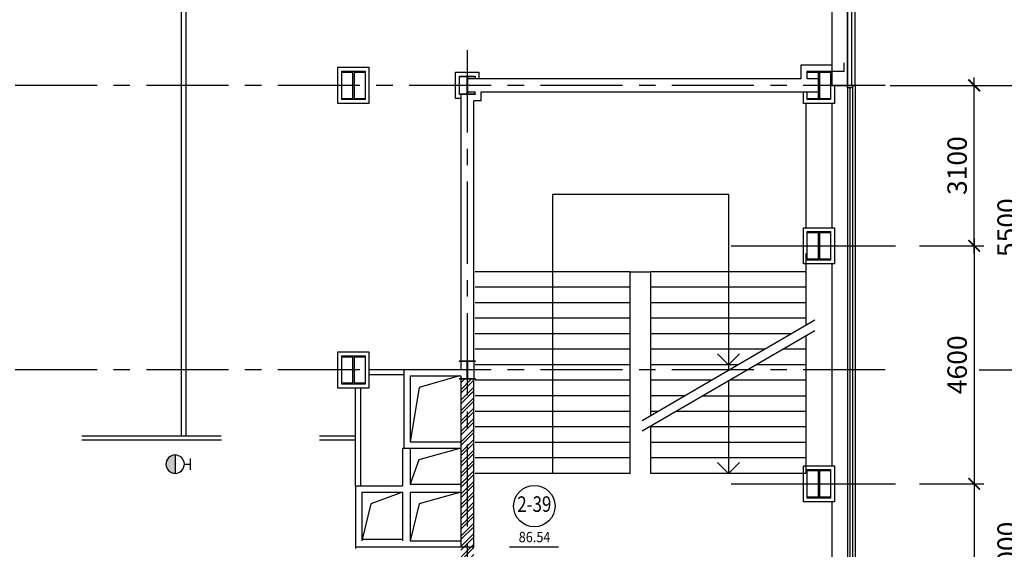
# Model space of a CAD drawing. Extents: x -5081207 to 6, y 0 to 6057473.
# Drawn here: x -2074702 to -2055663, y 2664904 to 2675140 of the extents above; entities that cross this region are included whole.
import ezdxf
from ezdxf.enums import TextEntityAlignment as Align

# ---------------------------------------------------------------- set-up
doc = ezdxf.new("R2010")
doc.units = 0
doc.header["$LTSCALE"] = 100
doc.linetypes.add('CENTER', pattern=[50.8, 31.75, -6.35, 6.35, -6.35])
for name, color, linetype in [('0expl', 7, 'Continuous'), ('A-Glaz', 150, 'Continuous'), ('A-Wall', 1, 'Continuous'), ('колонны', 7, 'Continuous'), ('осевые размеры', 5, 'Continuous'), ('отверствия', 140, 'Continuous')]:
    doc.layers.add(name, color=color, linetype=linetype)
doc.layers.add('ПТ', color=10, linetype='Continuous', lineweight=30)
doc.styles.add('ISO', font='isocp.shx')
doc.styles.add('TXT0', font='txt', dxfattribs={"width": 0.8})
doc.dimstyles.new('Aec_Arch_M', dxfattribs={"dimscale": 100, "dimtxt": 2.5, "dimasz": 1.5, "dimexe": 1.25, "dimexo": 0.625, "dimtad": 1, "dimdsep": 46, "dimtxsty": 'ISO', "dimblk": 'ARCHTICK', "dimcen": 2.5, "dimdle": 1, "dimadec": 0, "dimazin": 0, "dimtfac": 1, "dimtmove": 0, "dimatfit": 3, "dimldrblk": 'BOXFILLED', "dimfxl": 1, "dimarcsym": 0})

# ---------------------------------------------------------------- blocks, each defined once
blk = doc.blocks.new('_ArchTick')
at = {"color": 0, "linetype": 'ByBlock', "const_width": 0.15}
blk.add_lwpolyline([(-0.5, -0.5), (0.5, 0.5)], dxfattribs=at)
blk = doc.blocks.new('*D4109')
at = {"layer": 'DefPoints', "color": 0, "lineweight": -3, "ltscale": 2}
for p in [(-2057965, 2673870), (-2055280, 2673870), (-2056246, 2668370)]:
    blk.add_point(p, dxfattribs=at)
at = {"layer": 'осевые размеры', "color": 0, "lineweight": -2, "ltscale": 2}
for p, q in [((-2055280, 2668220), (-2055280, 2674020)), ((-2057871, 2673870), (-2055092, 2673870)), ((-2056152, 2668370), (-2055092, 2668370))]:
    blk.add_line(p, q, dxfattribs=at)
at = {"layer": 'осевые размеры', "color": 0, "lineweight": -2, "ltscale": 2, "xscale": 225, "yscale": 225, "zscale": 225}
for p, rotation in [((-2055280, 2673870), 90), ((-2055280, 2668370), 270)]:
    blk.add_blockref('_ArchTick', p, dxfattribs=dict(at, rotation=rotation))
at = {"layer": 'осевые размеры', "color": 0, "ltscale": 2, "insert": (-2055561, 2671120), "char_height": 375, "attachment_point": 5, "rotation": 90, "style": 'ISO'}
blk.add_mtext('5500', dxfattribs=at)
blk = doc.blocks.new('_BoxFilled')
at = {"color": 0, "linetype": 'ByBlock', "lineweight": -2}
blk.add_line((-0.5, 0), (-1, 0), dxfattribs=at)
at = {"color": 0, "linetype": 'ByBlock'}
blk.add_solid([(-0.5, 0.5), (0.5, 0.5), (-0.5, -0.5), (0.5, -0.5)], dxfattribs=at)
blk = doc.blocks.new('*D4110')
at = {"layer": 'DefPoints', "color": 0, "lineweight": -3, "ltscale": 2}
for p in [(-2057395, 2670770), (-2057395, 2666170), (-2056246, 2666170)]:
    blk.add_point(p, dxfattribs=at)
at = {"layer": 'осевые размеры', "color": 0, "lineweight": -2, "ltscale": 2}
for p, q in [((-2056246, 2670920), (-2056246, 2666020)), ((-2057301, 2670770), (-2056058, 2670770)), ((-2057301, 2666170), (-2056058, 2666170))]:
    blk.add_line(p, q, dxfattribs=at)
at = {"layer": 'осевые размеры', "color": 0, "lineweight": -2, "ltscale": 2, "xscale": 225, "yscale": 225, "zscale": 225}
for p, rotation in [((-2056246, 2670770), 90), ((-2056246, 2666170), 270)]:
    blk.add_blockref('_ArchTick', p, dxfattribs=dict(at, rotation=rotation))
at = {"layer": 'осевые размеры', "color": 0, "ltscale": 2, "insert": (-2056527, 2668470), "char_height": 375, "attachment_point": 5, "rotation": 90, "style": 'ISO'}
blk.add_mtext('4600', dxfattribs=at)
blk = doc.blocks.new('*D4111')
at = {"layer": 'DefPoints', "color": 0, "lineweight": -3, "ltscale": 2}
for p in [(-2057417, 2687770), (-2057698, 2619870), (-2054265, 2619870)]:
    blk.add_point(p, dxfattribs=at)
at = {"layer": 'осевые размеры', "color": 0, "lineweight": -2, "ltscale": 2}
for p, q in [((-2054265, 2687920), (-2054265, 2619720)), ((-2057323, 2687770), (-2054077, 2687770)), ((-2057604, 2619870), (-2054077, 2619870))]:
    blk.add_line(p, q, dxfattribs=at)
at = {"layer": 'осевые размеры', "color": 0, "lineweight": -2, "ltscale": 2, "xscale": 225, "yscale": 225, "zscale": 225}
for p, rotation in [((-2054265, 2687770), 90), ((-2054265, 2619870), 270)]:
    blk.add_blockref('_ArchTick', p, dxfattribs=dict(at, rotation=rotation))
at = {"layer": 'осевые размеры', "color": 0, "ltscale": 2, "insert": (-2054546, 2628723), "char_height": 375, "attachment_point": 5, "rotation": 90, "style": 'ISO'}
blk.add_mtext('67900', dxfattribs=at)
blk = doc.blocks.new('be301')
at = {"color": 0, "linetype": 'ByBlock'}
blk.add_line((-4.79, -7.85), (4.67, -7.85), dxfattribs=at)
blk.add_circle((0, 0), 4, dxfattribs=at)
at = {"color": 0, "linetype": 'ByBlock', "style": 'TXT0', "width": 0.8}
blk.add_attdef('ENOM', text='', height=3, dxfattribs=at).set_placement((0, 0), align=Align.MIDDLE)
at = {"color": 0, "linetype": 'ByBlock', "style": 'TXT0', "width": 0.8, "flags": 1}
blk.add_attdef('ETYP', text='', height=3, dxfattribs=at).set_placement((0, 0), align=Align.MIDDLE)
at = {"color": 0, "linetype": 'ByBlock', "style": 'TXT0', "flags": 1}
for tag, p, width in [('ENAI', (8.16, -1), 0.9), ('EPER', (13.86, -4.21), 0.9), ('NOTD', (13.65, -6.77), 0.9), ('WTOP', (13.65, -10.11), 0.9), ('KTG', (-4.21, -12.12), 0.8), ('WBOT', (13.65, -13.44), 0.9), ('ATOP', (13.65, -16.77), 0.9), ('ABOT', (13.65, -20.11), 0.9)]:
    blk.add_attdef(tag, p, '', height=2, dxfattribs=dict(at, width=width))
at = {"color": 0, "linetype": 'ByBlock', "style": 'TXT0', "width": 0.9}
blk.add_attdef('EAREA', text='', height=2, dxfattribs=at).set_placement((0.05, -6.98), align=Align.CENTER)
blk = doc.blocks.new('*D4114')
at = {"layer": 'DefPoints', "color": 0, "lineweight": -3, "ltscale": 2}
for p in [(-2056246, 2668370), (-2055280, 2668370), (-2057902, 2661370)]:
    blk.add_point(p, dxfattribs=at)
at = {"layer": 'осевые размеры', "color": 0, "lineweight": -2, "ltscale": 2}
for p, q in [((-2055280, 2661220), (-2055280, 2668520)), ((-2056152, 2668370), (-2055092, 2668370)), ((-2057808, 2661370), (-2055092, 2661370))]:
    blk.add_line(p, q, dxfattribs=at)
at = {"layer": 'осевые размеры', "color": 0, "lineweight": -2, "ltscale": 2, "xscale": 225, "yscale": 225, "zscale": 225}
for p, rotation in [((-2055280, 2668370), 90), ((-2055280, 2661370), 270)]:
    blk.add_blockref('_ArchTick', p, dxfattribs=dict(at, rotation=rotation))
at = {"layer": 'осевые размеры', "color": 0, "ltscale": 2, "insert": (-2055561, 2664870), "char_height": 375, "attachment_point": 5, "rotation": 90, "style": 'ISO'}
blk.add_mtext('7000', dxfattribs=at)
blk = doc.blocks.new('*D4118')
at = {"layer": 'DefPoints', "color": 0, "lineweight": -3, "ltscale": 2}
for p in [(-2057395, 2666170), (-2057965, 2661370), (-2056246, 2661370)]:
    blk.add_point(p, dxfattribs=at)
at = {"layer": 'осевые размеры', "color": 0, "lineweight": -2, "ltscale": 2}
for p, q in [((-2056246, 2666320), (-2056246, 2661220)), ((-2057301, 2666170), (-2056058, 2666170)), ((-2057871, 2661370), (-2056058, 2661370))]:
    blk.add_line(p, q, dxfattribs=at)
at = {"layer": 'осевые размеры', "color": 0, "lineweight": -2, "ltscale": 2, "xscale": 225, "yscale": 225, "zscale": 225}
for p, rotation in [((-2056246, 2666170), 90), ((-2056246, 2661370), 270)]:
    blk.add_blockref('_ArchTick', p, dxfattribs=dict(at, rotation=rotation))
at = {"layer": 'осевые размеры', "color": 0, "ltscale": 2, "insert": (-2056527, 2663770), "char_height": 375, "attachment_point": 5, "rotation": 90, "style": 'ISO'}
blk.add_mtext('4800', dxfattribs=at)
blk = doc.blocks.new('*D4119')
at = {"layer": 'DefPoints', "color": 0, "lineweight": -3, "ltscale": 2}
for p in [(-2057698, 2679370), (-2055280, 2679370), (-2057965, 2673870)]:
    blk.add_point(p, dxfattribs=at)
at = {"layer": 'осевые размеры', "color": 0, "lineweight": -2, "ltscale": 2}
for p, q in [((-2057604, 2679370), (-2055092, 2679370)), ((-2055280, 2673720), (-2055280, 2679520)), ((-2057871, 2673870), (-2055092, 2673870))]:
    blk.add_line(p, q, dxfattribs=at)
at = {"layer": 'осевые размеры', "color": 0, "lineweight": -2, "ltscale": 2, "xscale": 225, "yscale": 225, "zscale": 225}
for p, rotation in [((-2055280, 2679370), 90), ((-2055280, 2673870), 270)]:
    blk.add_blockref('_ArchTick', p, dxfattribs=dict(at, rotation=rotation))
at = {"layer": 'осевые размеры', "color": 0, "ltscale": 2, "insert": (-2055561, 2676620), "char_height": 375, "attachment_point": 5, "rotation": 90, "style": 'ISO'}
blk.add_mtext('5500', dxfattribs=at)
blk = doc.blocks.new('*D4120')
at = {"layer": 'DefPoints', "color": 0, "lineweight": -3, "ltscale": 2}
for p in [(-2057309, 2673870), (-2056246, 2673870), (-2057395, 2670770)]:
    blk.add_point(p, dxfattribs=at)
at = {"layer": 'осевые размеры', "color": 0, "lineweight": -2, "ltscale": 2}
for p, q in [((-2056246, 2670620), (-2056246, 2674020)), ((-2057215, 2673870), (-2056058, 2673870)), ((-2057301, 2670770), (-2056058, 2670770))]:
    blk.add_line(p, q, dxfattribs=at)
at = {"layer": 'осевые размеры', "color": 0, "lineweight": -2, "ltscale": 2, "xscale": 225, "yscale": 225, "zscale": 225}
for p, rotation in [((-2056246, 2673870), 90), ((-2056246, 2670770), 270)]:
    blk.add_blockref('_ArchTick', p, dxfattribs=dict(at, rotation=rotation))
at = {"layer": 'осевые размеры', "color": 0, "ltscale": 2, "insert": (-2056527, 2672320), "char_height": 375, "attachment_point": 5, "rotation": 90, "style": 'ISO'}
blk.add_mtext('3100', dxfattribs=at)

msp = doc.modelspace()

# ---------------------------------------------------------------- hatches: boundary and pattern name
at = {"layer": 'A-Wall', "linetype": 'Continuous', "lineweight": -3}
h = msp.add_hatch(dxfattribs=at)
h.set_pattern_fill('ANSI32', scale=15, angle=-360, style=0)
h.set_pattern_definition([(45, (-21388.09, -869624.59), (-101.0278814, 101.0278814), []), (45, (-21320.74, -869624.59), (-101.0278814, 101.0278814), [])])
h.paths.add_polyline_path([(-2065922.865, 2668190.964), (-2066172.865, 2668190.964), (-2066172.865, 2664759.964), (-2065922.865, 2664759.964)], flags=0)
h.paths.add_polyline_path([(-2065922.865, 2661559.964), (-2066172.865, 2661559.964), (-2066172.865, 2661439.964), (-2065996.198, 2661479.964)], flags=0)
h.paths.add_polyline_path([(-2065922.865, 2661439.964), (-2065996.198, 2661479.964), (-2066172.865, 2661439.964), (-2066172.865, 2661179.964), (-2065922.865, 2661299.964)], flags=0)
at = {"layer": 'колонны', "ltscale": 2}
for points in [[(-2068472.865, 2674144.964), (-2068022.865, 2674144.964), (-2068022.865, 2674119.964), (-2068237.865, 2674119.964), (-2068237.865, 2673619.964), (-2068022.865, 2673619.964), (-2068022.865, 2673594.964), (-2068472.865, 2673594.964), (-2068472.865, 2673619.964), (-2068257.865, 2673619.964), (-2068257.865, 2674119.964), (-2068472.865, 2674119.964)], [(-2059472.865, 2674144.964), (-2059022.865, 2674144.964), (-2059022.865, 2674119.964), (-2059237.865, 2674119.964), (-2059237.865, 2673619.964), (-2059022.865, 2673619.964), (-2059022.865, 2673594.964), (-2059472.865, 2673594.964), (-2059472.865, 2673619.964), (-2059257.865, 2673619.964), (-2059257.865, 2674119.964), (-2059472.865, 2674119.964)], [(-2059472.865, 2671044.964), (-2059022.865, 2671044.964), (-2059022.865, 2671019.964), (-2059237.865, 2671019.964), (-2059237.865, 2670519.964), (-2059022.865, 2670519.964), (-2059022.865, 2670494.964), (-2059472.865, 2670494.964), (-2059472.865, 2670519.964), (-2059257.865, 2670519.964), (-2059257.865, 2671019.964), (-2059472.865, 2671019.964)], [(-2068472.865, 2668644.964), (-2068022.865, 2668644.964), (-2068022.865, 2668619.964), (-2068237.865, 2668619.964), (-2068237.865, 2668119.964), (-2068022.865, 2668119.964), (-2068022.865, 2668094.964), (-2068472.865, 2668094.964), (-2068472.865, 2668119.964), (-2068257.865, 2668119.964), (-2068257.865, 2668619.964), (-2068472.865, 2668619.964)], [(-2059472.865, 2666444.964), (-2059022.865, 2666444.964), (-2059022.865, 2666419.964), (-2059237.865, 2666419.964), (-2059237.865, 2665919.964), (-2059022.865, 2665919.964), (-2059022.865, 2665894.964), (-2059472.865, 2665894.964), (-2059472.865, 2665919.964), (-2059257.865, 2665919.964), (-2059257.865, 2666419.964), (-2059472.865, 2666419.964)]]:
    msp.add_hatch(color=7, dxfattribs=at).paths.add_polyline_path(points)
at = {"layer": 'ПТ', "lineweight": 30}
h = msp.add_hatch(color=1, dxfattribs=at)
edge = h.paths.add_edge_path()
edge.add_ellipse((-2071696.114, 2666549.585), major_axis=(67.502, 164.234), ratio=1, start_angle=22.4341716, end_angle=202.4341716)
edge.add_line((-2071695.832, 2666372.021), (-2071696.395, 2666727.15))

# ---------------------------------------------------------------- linework, layer by layer
at = {"color": 7, "linetype": 'CENTER', "ltscale": 0.5}
msp.add_line((-2066047.865, 2674550.242), (-2066047.865, 2660883.156), dxfattribs=at)
at = {"color": 1, "linetype": 'CENTER', "ltscale": 0.5}
for p, q in [((-2057964.517, 2673869.964), (-2087875.495, 2673869.964)), ((-2057964.517, 2668369.964), (-2087875.495, 2668369.964))]:
    msp.add_line(p, q, dxfattribs=at)
at = {"color": 7, "ltscale": 2}
for p, q in [((-2059497.865, 2673519.964), (-2059497.865, 2671119.964)), ((-2064397.865, 2671769.964), (-2064397.865, 2666369.964)), ((-2064397.865, 2671769.964), (-2060997.865, 2671769.964)), ((-2060997.865, 2671769.964), (-2060997.865, 2668356.47)), ((-2059497.865, 2670619.964), (-2059497.865, 2669230.552)), ((-2062897.865, 2670269.964), (-2065897.865, 2670269.964)), ((-2062897.865, 2666369.964), (-2062897.865, 2670269.964)), ((-2062897.865, 2670269.964), (-2062497.865, 2670269.964)), ((-2062497.865, 2667482.389), (-2062497.865, 2670269.964)), ((-2059497.865, 2670269.964), (-2062497.865, 2670269.964)), ((-2062897.865, 2669969.964), (-2065897.865, 2669969.964)), ((-2059497.865, 2669969.964), (-2062497.865, 2669969.964)), ((-2062897.865, 2669669.964), (-2065897.865, 2669669.964)), ((-2059497.865, 2669669.964), (-2062497.865, 2669669.964)), ((-2062897.865, 2669369.964), (-2065897.865, 2669369.964)), ((-2059327.932, 2669329.575), (-2062663.611, 2667385.805)), ((-2059497.865, 2669369.964), (-2062497.865, 2669369.964)), ((-2062897.865, 2669069.964), (-2065897.865, 2669069.964)), ((-2059327.932, 2669129.575), (-2062663.611, 2667185.805)), ((-2059773.448, 2669069.964), (-2062497.865, 2669069.964)), ((-2059497.865, 2669030.552), (-2059497.865, 2666369.964)), ((-2062897.865, 2668769.964), (-2065897.865, 2668769.964)), ((-2060288.274, 2668769.964), (-2062497.865, 2668769.964)), ((-2059497.865, 2668769.964), (-2059945.056, 2668769.964)), ((-2060997.865, 2668469.964), (-2061209.997, 2668682.096)), ((-2060997.865, 2668469.964), (-2060785.733, 2668682.096)), ((-2062897.865, 2668469.964), (-2065897.865, 2668469.964)), ((-2060803.1, 2668469.964), (-2062497.865, 2668469.964)), ((-2059497.865, 2668469.964), (-2060459.883, 2668469.964)), ((-2062897.865, 2668169.964), (-2065897.865, 2668169.964)), ((-2061317.926, 2668169.964), (-2062497.865, 2668169.964)), ((-2060997.865, 2668156.47), (-2060997.865, 2666369.964)), ((-2059497.865, 2668169.964), (-2060974.709, 2668169.964)), ((-2062897.865, 2667869.964), (-2065897.865, 2667869.964)), ((-2061832.752, 2667869.964), (-2062497.865, 2667869.964)), ((-2061489.535, 2667869.964), (-2059497.865, 2667869.964)), ((-2062897.865, 2667569.964), (-2065897.865, 2667569.964)), ((-2062347.578, 2667569.964), (-2062497.865, 2667569.964)), ((-2059497.865, 2667569.964), (-2062004.361, 2667569.964)), ((-2062897.865, 2667269.964), (-2065897.865, 2667269.964)), ((-2062497.865, 2666369.964), (-2062497.865, 2667282.389)), ((-2059497.865, 2667269.964), (-2062497.865, 2667269.964)), ((-2062897.865, 2666969.964), (-2065897.865, 2666969.964)), ((-2059497.865, 2666969.964), (-2062497.865, 2666969.964)), ((-2062897.865, 2666669.964), (-2065897.865, 2666669.964)), ((-2059497.865, 2666669.964), (-2062497.865, 2666669.964)), ((-2060997.865, 2666369.964), (-2061209.997, 2666582.096)), ((-2060997.865, 2666369.964), (-2060785.733, 2666582.096)), ((-2062897.865, 2666369.964), (-2065897.865, 2666369.964)), ((-2059497.865, 2666369.964), (-2062497.865, 2666369.964))]:
    msp.add_line(p, q, dxfattribs=at)
at = {"color": 7, "linetype": 'CENTER'}
for p, q in [((-2060942.582, 2670769.964), (-2057394.844, 2670769.964)), ((-2060942.582, 2666169.964), (-2057394.844, 2666169.964))]:
    msp.add_line(p, q, dxfattribs=at)
at = {"layer": '0expl', "color": 7}
for p, q in [((-2068207.865, 2666129.964), (-2068207.865, 2668019.964)), ((-2068107.865, 2666129.964), (-2068107.865, 2668019.964)), ((-2068207.865, 2667019.936), (-2068207.865, 2667089.936))]:
    msp.add_line(p, q, dxfattribs=at)
at = {"layer": 'A-Glaz', "color": 7, "linetype": 'Continuous', "lineweight": -3}
for p, q in [((-2058617.865, 2688499.964), (-2058617.865, 2673869.964)), ((-2058547.865, 2673869.964), (-2058547.865, 2688569.964)), ((-2058547.865, 2673869.964), (-2058547.865, 2688569.964)), ((-2058697.865, 2673869.964), (-2058547.865, 2673869.964)), ((-2058617.865, 2673869.964), (-2058547.865, 2673869.964)), ((-2070805.355, 2667090.397), (-2073502.865, 2667090.831)), ((-2073502.865, 2667019.964), (-2070802.864, 2667019.936)), ((-2068207.865, 2667089.936), (-2068902.864, 2667090.091)), ((-2068902.864, 2667019.936), (-2068207.865, 2667019.936))]:
    msp.add_line(p, q, dxfattribs=at)
at = {"layer": 'A-Glaz', "color": 7, "ltscale": 2}
for p, q in [((-2058697.865, 2673869.964), (-2058697.865, 2661819.964)), ((-2058597.865, 2673869.964), (-2058597.865, 2661819.964)), ((-2058547.865, 2673869.964), (-2058547.865, 2661819.964)), ((-2058647.865, 2673819.964), (-2058647.865, 2661869.964)), ((-2058997.865, 2673519.964), (-2058997.865, 2671119.964)), ((-2058997.865, 2670419.964), (-2058997.865, 2666519.964)), ((-2058997.865, 2665819.964), (-2058997.865, 2661819.964))]:
    msp.add_line(p, q, dxfattribs=at)
at = {"layer": 'A-Glaz', "color": 7, "linetype": 'Continuous', "lineweight": -3}
msp.add_lwpolyline([(-2058697.865, 2673869.964), (-2058597.865, 2673869.964), (-2058597.865, 2673819.964), (-2058697.865, 2673819.964)], close=True, dxfattribs=at)
at = {"layer": 'A-Wall', "color": 7, "linetype": 'Continuous', "lineweight": -3}
for p, q in [((-2058697.865, 2673869.964), (-2058697.865, 2688419.964)), ((-2058697.865, 2688419.964), (-2058697.865, 2673869.964)), ((-2058997.865, 2688119.964), (-2058997.865, 2673869.964)), ((-2071582.865, 2679719.964), (-2071582.865, 2667089.964)), ((-2071482.865, 2667089.964), (-2071482.865, 2679719.964)), ((-2059592.865, 2673994.964), (-2066042.865, 2673994.964)), ((-2059257.865, 2673994.964), (-2059472.865, 2673994.964)), ((-2058997.865, 2673869.964), (-2058697.865, 2673869.964)), ((-2066172.865, 2673690.964), (-2066172.865, 2668548.964)), ((-2065922.865, 2673690.964), (-2066172.865, 2673690.964)), ((-2066042.865, 2673744.964), (-2065897.865, 2673744.964)), ((-2065897.865, 2673704.964), (-2065897.865, 2673744.964)), ((-2065777.865, 2673744.964), (-2059257.865, 2673744.964)), ((-2065777.865, 2673570.964), (-2065777.865, 2673744.964)), ((-2065922.865, 2668548.964), (-2065922.865, 2673570.964)), ((-2065777.865, 2673570.964), (-2065922.865, 2673570.964)), ((-2066172.865, 2668548.964), (-2065922.865, 2668548.964)), ((-2066172.865, 2668534.964), (-2066172.865, 2668379.964)), ((-2065922.865, 2668534.964), (-2065922.865, 2668204.964)), ((-2067947.865, 2668379.964), (-2067272.865, 2668379.964)), ((-2067272.865, 2668379.964), (-2067272.865, 2666859.964)), ((-2067272.865, 2668379.964), (-2066172.865, 2668379.964)), ((-2067947.865, 2668279.964), (-2067272.865, 2668279.964)), ((-2067152.865, 2668259.964), (-2066172.865, 2668259.964)), ((-2067152.865, 2668259.964), (-2067152.865, 2666979.964)), ((-2066172.865, 2668259.964), (-2066172.865, 2668204.964)), ((-2066172.865, 2668190.964), (-2066172.865, 2664944.964)), ((-2065922.865, 2668190.964), (-2066172.865, 2668190.964)), ((-2065922.865, 2664944.964), (-2065922.865, 2668190.964)), ((-2067152.865, 2666979.964), (-2066172.865, 2666979.964)), ((-2067302.865, 2666859.964), (-2067302.865, 2666129.964)), ((-2067302.865, 2666859.964), (-2067272.865, 2666859.964)), ((-2067272.865, 2666859.964), (-2066172.865, 2666859.964)), ((-2067152.865, 2666859.964), (-2067152.865, 2666159.964)), ((-2068207.865, 2666129.964), (-2067302.865, 2666129.964)), ((-2068207.865, 2666129.964), (-2068207.865, 2664919.964)), ((-2067152.865, 2666159.964), (-2066172.865, 2666159.964)), ((-2068087.865, 2666009.964), (-2068087.865, 2665069.964)), ((-2068087.865, 2666009.964), (-2067302.865, 2666009.964)), ((-2067302.865, 2666009.964), (-2067302.865, 2665069.964)), ((-2067152.865, 2666009.964), (-2066172.865, 2666009.964)), ((-2067152.865, 2666009.964), (-2067152.865, 2665069.964)), ((-2067302.865, 2665094.964), (-2068087.865, 2665094.964)), ((-2067152.865, 2665069.964), (-2066172.865, 2665069.964)), ((-2065922.865, 2664944.964), (-2068207.865, 2664944.964))]:
    msp.add_line(p, q, dxfattribs=at)
at = {"layer": 'колонны', "color": 7, "ltscale": 2}
for points in [[(-2068547.865, 2674219.964), (-2067947.865, 2674219.964), (-2067947.865, 2673519.964), (-2068547.865, 2673519.964)], [(-2068472.865, 2674144.964), (-2068022.865, 2674144.964), (-2068022.865, 2673594.964), (-2068472.865, 2673594.964)], [(-2068472.865, 2674144.964), (-2068022.865, 2674144.964), (-2068022.865, 2674119.964), (-2068237.865, 2674119.964), (-2068237.865, 2673619.964), (-2068022.865, 2673619.964), (-2068022.865, 2673594.964), (-2068472.865, 2673594.964), (-2068472.865, 2673619.964), (-2068257.865, 2673619.964), (-2068257.865, 2674119.964), (-2068472.865, 2674119.964)], [(-2066197.865, 2674048.964), (-2065897.865, 2674048.964), (-2065897.865, 2674034.964), (-2066042.865, 2674034.964), (-2066042.865, 2673704.964), (-2065897.865, 2673704.964), (-2065897.865, 2673690.964), (-2066197.865, 2673690.964), (-2066197.865, 2673704.964), (-2066052.865, 2673704.964), (-2066052.865, 2674034.964), (-2066197.865, 2674034.964)], [(-2059472.865, 2674144.964), (-2059022.865, 2674144.964), (-2059022.865, 2674119.964), (-2059237.865, 2674119.964), (-2059237.865, 2673619.964), (-2059022.865, 2673619.964), (-2059022.865, 2673594.964), (-2059472.865, 2673594.964), (-2059472.865, 2673619.964), (-2059257.865, 2673619.964), (-2059257.865, 2674119.964), (-2059472.865, 2674119.964)], [(-2059547.865, 2671119.964), (-2058947.865, 2671119.964), (-2058947.865, 2670419.964), (-2059547.865, 2670419.964)], [(-2059472.865, 2671044.964), (-2059022.865, 2671044.964), (-2059022.865, 2670494.964), (-2059472.865, 2670494.964)], [(-2059472.865, 2671044.964), (-2059022.865, 2671044.964), (-2059022.865, 2671019.964), (-2059237.865, 2671019.964), (-2059237.865, 2670519.964), (-2059022.865, 2670519.964), (-2059022.865, 2670494.964), (-2059472.865, 2670494.964), (-2059472.865, 2670519.964), (-2059257.865, 2670519.964), (-2059257.865, 2671019.964), (-2059472.865, 2671019.964)], [(-2068547.865, 2668719.964), (-2067947.865, 2668719.964), (-2067947.865, 2668019.964), (-2068547.865, 2668019.964)], [(-2068472.865, 2668644.964), (-2068022.865, 2668644.964), (-2068022.865, 2668094.964), (-2068472.865, 2668094.964)], [(-2068472.865, 2668644.964), (-2068022.865, 2668644.964), (-2068022.865, 2668619.964), (-2068237.865, 2668619.964), (-2068237.865, 2668119.964), (-2068022.865, 2668119.964), (-2068022.865, 2668094.964), (-2068472.865, 2668094.964), (-2068472.865, 2668119.964), (-2068257.865, 2668119.964), (-2068257.865, 2668619.964), (-2068472.865, 2668619.964)], [(-2066197.865, 2668548.964), (-2065897.865, 2668548.964), (-2065897.865, 2668534.964), (-2066042.865, 2668534.964), (-2066042.865, 2668204.964), (-2065897.865, 2668204.964), (-2065897.865, 2668190.964), (-2066197.865, 2668190.964), (-2066197.865, 2668204.964), (-2066052.865, 2668204.964), (-2066052.865, 2668534.964), (-2066197.865, 2668534.964)], [(-2059547.865, 2666519.964), (-2058947.865, 2666519.964), (-2058947.865, 2665819.964), (-2059547.865, 2665819.964)], [(-2059472.865, 2666444.964), (-2059022.865, 2666444.964), (-2059022.865, 2666419.964), (-2059237.865, 2666419.964), (-2059237.865, 2665919.964), (-2059022.865, 2665919.964), (-2059022.865, 2665894.964), (-2059472.865, 2665894.964), (-2059472.865, 2665919.964), (-2059257.865, 2665919.964), (-2059257.865, 2666419.964), (-2059472.865, 2666419.964)], [(-2059472.865, 2666444.964), (-2059022.865, 2666444.964), (-2059022.865, 2665894.964), (-2059472.865, 2665894.964)]]:
    msp.add_lwpolyline(points, close=True, dxfattribs=at)
for points in [[(-2059592.865, 2673994.964), (-2059592.865, 2674264.964), (-2058997.865, 2674264.964)], [(-2059087.865, 2674144.964), (-2058757.865, 2674144.964), (-2058757.865, 2674304.964)], [(-2066172.865, 2673615.964), (-2066272.865, 2673615.964), (-2066272.865, 2674123.964), (-2065822.865, 2674123.964), (-2065822.865, 2673994.964)], [(-2065897.865, 2673690.964), (-2065897.865, 2673690.964), (-2066197.865, 2673690.964), (-2066197.865, 2674048.964), (-2065897.865, 2674048.964), (-2065897.865, 2673994.964)], [(-2059472.865, 2673994.964), (-2059472.865, 2674144.964), (-2059022.865, 2674144.964), (-2059022.865, 2673594.964), (-2059472.865, 2673594.964), (-2059472.865, 2673744.964)], [(-2059472.865, 2673994.964), (-2059472.865, 2674144.964), (-2059022.865, 2674144.964), (-2059022.865, 2673594.964), (-2059472.865, 2673594.964), (-2059472.865, 2673744.964)], [(-2058947.865, 2673869.964), (-2058947.865, 2673519.964), (-2059547.865, 2673519.964), (-2059547.865, 2673744.964)]]:
    msp.add_lwpolyline(points, dxfattribs=at)
at = {"layer": 'отверствия', "color": 7, "ltscale": 2}
for points in [[(-2066197.865, 2668259.964), (-2066979.957, 2668034.56), (-2067150.525, 2666979.964)], [(-2066175.204, 2666859.964), (-2066982.297, 2666634.56), (-2067152.865, 2666159.964)], [(-2067302.865, 2666009.964), (-2067914.957, 2665784.56), (-2068087.865, 2665069.964)], [(-2066172.865, 2666009.964), (-2066979.957, 2665784.56), (-2067152.865, 2665069.964)]]:
    msp.add_lwpolyline(points, dxfattribs=at)
at = {"layer": 'ПТ', "color": 1, "lineweight": 30}
for p, q in [((-2071696.395, 2666727.15), (-2071695.832, 2666372.021)), ((-2071400.904, 2666438.591), (-2071401.258, 2666661.515)), ((-2071518.549, 2666549.867), (-2071401.081, 2666550.053))]:
    msp.add_line(p, q, dxfattribs=at)
at = {"layer": 'ПТ', "color": 1, "lineweight": 30, "extrusion": (0, 0, -1)}
msp.add_ellipse((-2071696.114, 2666549.585), major_axis=(67.643, 164.176), ratio=1, start_param=4.711887661, end_param=10.995072968, dxfattribs=at)

# ---------------------------------------------------------------- block references
at = {"layer": '0expl', "color": 7, "ltscale": 2, "xscale": 100, "yscale": 100, "zscale": 100}
msp.add_blockref('be301', (-2064751.168, 2665739.069), dxfattribs=at).add_auto_attribs({'ENOM': '2-39', 'EAREA': '86.54'})

# ---------------------------------------------------------------- dimensions: what is measured, and where the dimension line sits
at = {"layer": 'осевые размеры', "color": 1, "ltscale": 2}
dim = msp.add_linear_dim(base=(-2054264.693, 2619869.964), p1=(-2057416.636, 2687769.964), p2=(-2057697.865, 2619869.964), angle=90, dimstyle='Aec_Arch_M', override={"dimscale": 150, "dimtmove": 1}, dxfattribs=at)
dim.commit()
dim.dimension.update_dxf_attribs({"geometry": '*D4111', "text_midpoint": (-2054264.693, 2628722.866), "dimtype": 160})
for base, p1, p2, picture, middle in [((-2055279.64, 2679369.964), (-2057964.517, 2673869.964), (-2057697.865, 2679369.964), '*D4119', (-2055560.89, 2676619.964)), ((-2055279.64, 2673869.964), (-2056245.943, 2668369.964), (-2057964.517, 2673869.964), '*D4109', (-2055560.89, 2671119.964)), ((-2056245.943, 2673869.964), (-2057394.844, 2670769.964), (-2057309.017, 2673869.964), '*D4120', (-2056527.193, 2672319.964)), ((-2056245.943, 2666169.964), (-2057394.844, 2670769.964), (-2057394.844, 2666169.964), '*D4110', (-2056527.193, 2668469.964)), ((-2055279.64, 2668369.964), (-2057902.037, 2661369.964), (-2056245.943, 2668369.964), '*D4114', (-2055560.89, 2664869.964)), ((-2056245.943, 2661369.964), (-2057394.844, 2666169.964), (-2057964.517, 2661369.964), '*D4118', (-2056527.193, 2663769.964))]:
    dim = msp.add_linear_dim(base=base, p1=p1, p2=p2, angle=90, dimstyle='Aec_Arch_M', override={"dimscale": 150, "dimtmove": 1}, dxfattribs=at)
    dim.commit()
    dim.dimension.update_dxf_attribs({"geometry": picture, "text_midpoint": middle})

doc.saveas('drawing.dxf')
